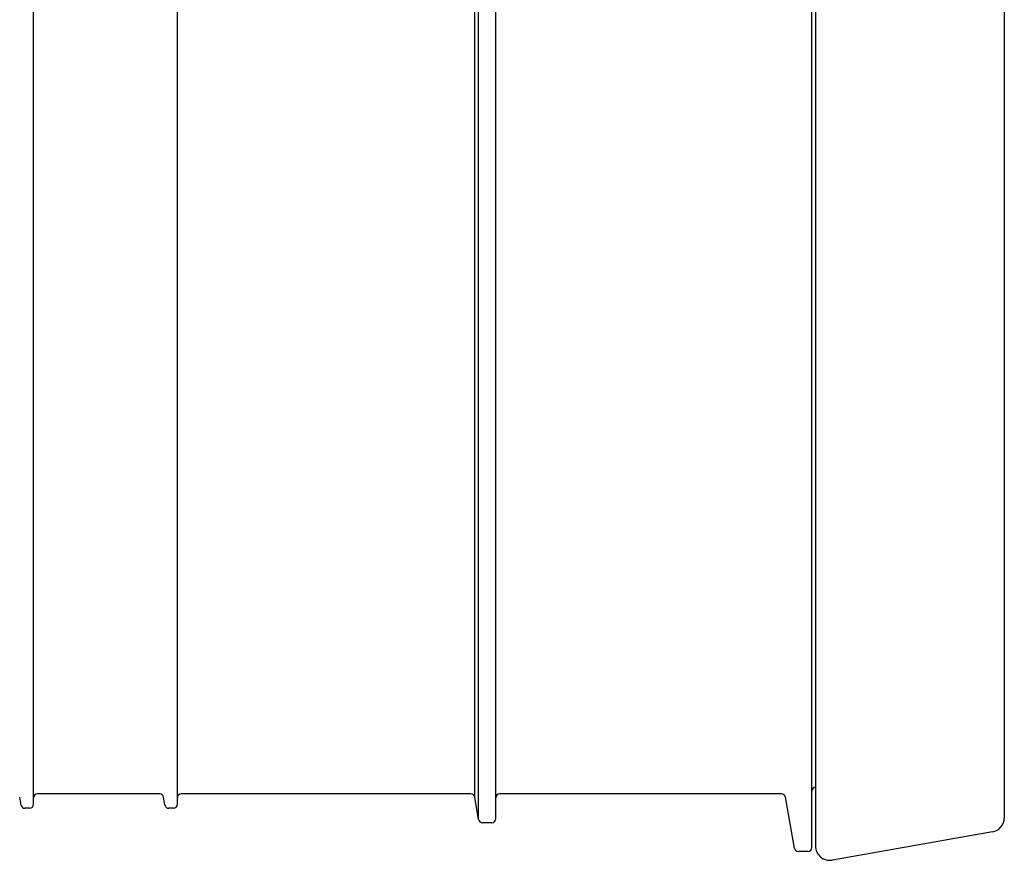
# Model space of a CAD drawing. Units: millimetres. Extents: x 0 to 54038, y -79400 to 29700.
# Drawn here: x 43857 to 44310, y -26803 to -26417 of the extents above; entities that cross this region are included whole.
import ezdxf

# ---------------------------------------------------------------- set-up
doc = ezdxf.new("R2010")
doc.units = ezdxf.units.MM
doc.linetypes.add('SLD-Solid', pattern=[0])

msp = doc.modelspace()

# ---------------------------------------------------------------- linework, layer by layer
at = {"color": 7, "linetype": 'SLD-Solid', "lineweight": 25}
for p, q in [((44221.39, -26416.82), (44221.39, -26036.65)), ((44223.04, -26037.38), (44223.04, -26416.82)), ((44309.81, -26050.35), (44309.81, -26416.82)), ((43863.78, -26416.82), (43863.78, -26056.48)), ((43929.88, -26416.82), (43929.88, -26056.48)), ((44068.28, -26416.82), (44068.28, -26068.24)), ((44076.13, -26416.82), (44076.13, -26068.57)), ((44066.48, -26416.82), (44066.48, -26079.02)), ((43863.78, -26777.17), (43863.78, -26416.82)), ((43929.88, -26777.17), (43929.88, -26416.82)), ((44066.48, -26773.88), (44066.48, -26416.82)), ((44068.28, -26784.1), (44068.28, -26416.82)), ((44076.13, -26783.78), (44076.13, -26416.82)), ((44221.39, -26797), (44221.39, -26416.82)), ((44223.04, -26416.82), (44223.04, -26796.27)), ((44309.81, -26416.82), (44309.81, -26783.3)), ((43858.07, -26777.49), (43857.43, -26773.88)), ((43921.74, -26772.38), (43865.6, -26772.38)), ((43924.17, -26777.49), (43923.53, -26773.88)), ((44064.69, -26772.38), (43931.69, -26772.38)), ((44068.28, -26784.1), (44066.48, -26773.88)), ((44207.47, -26772.38), (44077.95, -26772.38)), ((44213.39, -26797.32), (44209.26, -26773.88)), ((43861.96, -26778.99), (43859.86, -26778.99)), ((43928.06, -26778.99), (43925.96, -26778.99)), ((44074.31, -26785.6), (44070.07, -26785.6)), ((44304.35, -26789.81), (44230.8, -26802.78)), ((44219.57, -26798.82), (44215.18, -26798.82))]:
    msp.add_line(p, q, dxfattribs=at)
for centre, radius, start, end in [((44223.21, -26771.08), 1.82, 95.2159, 180), ((43865.6, -26774.2), 1.82, 90, 180), ((43921.74, -26774.2), 1.82, 10, 90), ((43931.69, -26774.2), 1.82, 90, 180), ((44064.69, -26774.2), 1.82, 10, 90), ((44077.95, -26774.2), 1.82, 90, 180), ((44207.47, -26774.2), 1.82, 10, 90), ((43859.86, -26777.17), 1.82, 190, 270), ((43861.96, -26777.17), 1.82, 270, 0), ((43925.96, -26777.17), 1.82, 190, 270), ((43928.06, -26777.17), 1.82, 270, 0), ((44070.07, -26783.78), 1.82, 190, 270), ((44074.31, -26783.78), 1.82, 270, 0), ((44303.2, -26783.3), 6.61, 280, 0), ((44215.18, -26797), 1.82, 190, 270), ((44219.57, -26797), 1.82, 270, 0), ((44229.65, -26796.27), 6.61, 180, 280)]:
    msp.add_arc(centre, radius, start, end, dxfattribs=at)

doc.saveas('drawing.dxf')
